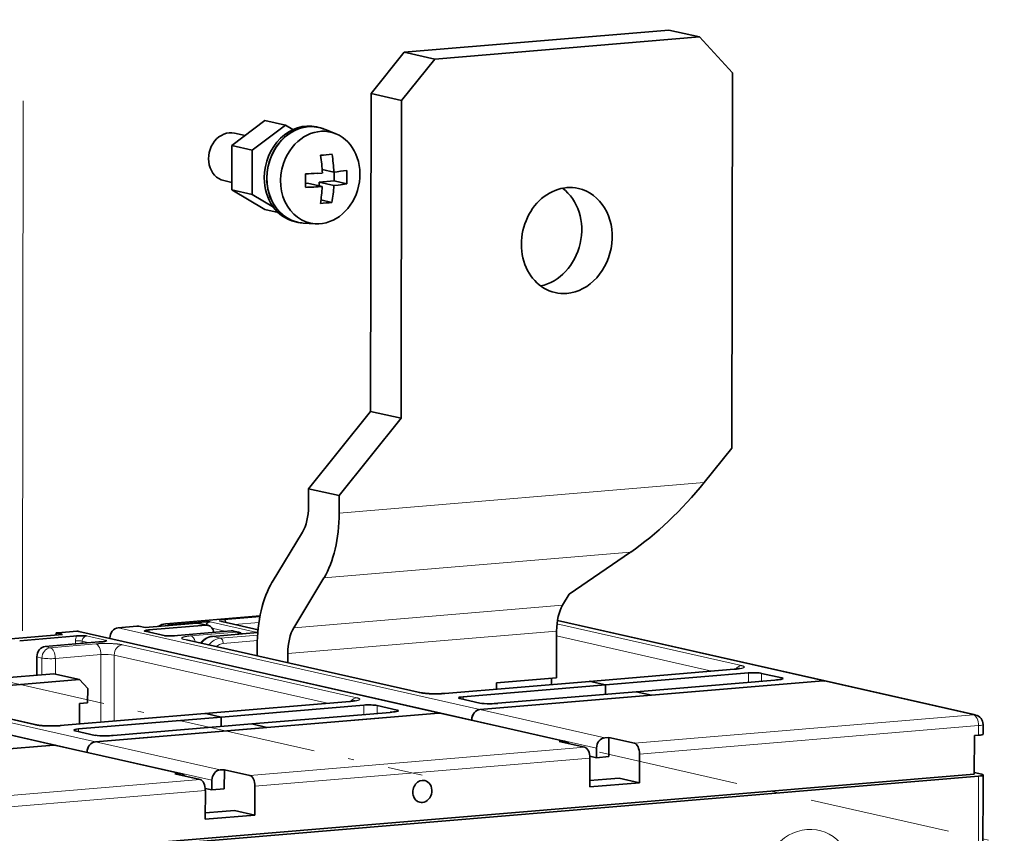
# Model space of a CAD drawing. Extents: x 0 to 420, y 0 to 297.
# Drawn here: x 357 to 380, y 232 to 251 of the extents above; entities that cross this region are included whole.
import ezdxf

# ---------------------------------------------------------------- set-up
doc = ezdxf.new("R2010")
doc.units = 0
doc.linetypes.add('DASHDOT', pattern=[18.5, 12, -3, 0.5, -3])
doc.layers.get('0').update_dxf_attribs({"lineweight": 13})

# ---------------------------------------------------------------- blocks, each defined once
blk = doc.blocks.new('BLOCK4536')
at = {"color": 7, "lineweight": 35}
for p, q in [((8.21, 234.81), (35.45, 237.09)), ((11.35, 234.1), (38.6, 236.38)), ((42, 232.7), (41.94, 194.07)), ((4.79, 230.56), (4.74, 197.84)), ((7.94, 229.85), (7.89, 197.13)), ((51.55, 170.1), (23.98, 176.33)), ((11.96, 166.78), (-25.29, 175.2)), ((9.94, 168.89), (-14.2, 174.34)), ((-27.63, 163.47), (-64.87, 171.89)), ((-29.65, 165.57), (-53.78, 171.03)), ((16, 167.15), (51.33, 170.11)), ((-23.59, 163.84), (11.74, 166.8)), ((-27.85, 163.49), (-63.18, 160.53)), ((67.32, 160.31), (-47.19, 150.72)), ((66.89, 160.52), (-46.76, 151.01))]:
    blk.add_line(p, q, dxfattribs=at)
at = {"color": 7, "lineweight": 35, "ltscale": 0.080674}
for p, q in [((35.45, 237.09), (38.6, 236.38)), ((11.35, 234.1), (8.21, 234.81)), ((7.94, 229.85), (4.79, 230.56)), ((4.74, 197.84), (7.89, 197.13)), ((-1.65, 189.88), (1.49, 189.17))]:
    blk.add_line(p, q, dxfattribs=at)
at = {"color": 7, "lineweight": 35, "ltscale": 0.125179}
blk.add_line((42, 232.7), (38.6, 236.38), dxfattribs=at)
at = {"color": 7, "lineweight": 35, "ltscale": 0.13618}
for p, q in [((8.21, 234.81), (4.79, 230.56)), ((11.35, 234.1), (7.94, 229.85))]:
    blk.add_line(p, q, dxfattribs=at)
at = {"color": 7, "lineweight": 35, "ltscale": 0.106763}
for p, q in [((-9.54, 225.2), (-6.13, 227.77)), ((-7.44, 224.73), (-4.03, 227.3))]:
    blk.add_line(p, q, dxfattribs=at)
at = {"color": 7, "lineweight": 35, "ltscale": 0.053782}
for p, q in [((-6.13, 227.77), (-4.03, 227.3)), ((-9.54, 225.2), (-7.44, 224.73)), ((-9.54, 220.63), (-7.45, 220.15)), ((32.42, 159.61), (30.32, 160.09)), ((-7.17, 156.3), (-9.27, 156.77))]:
    blk.add_line(p, q, dxfattribs=at)
at = {"color": 7, "lineweight": 35, "ltscale": 0.022392}
blk.add_line((-3.26, 226.85), (-4.03, 227.3), dxfattribs=at)
at = {"color": 7, "lineweight": 35, "ltscale": 0.006723}
for p, q in [((-0.84, 227.13), (-0.57, 227.07)), ((-3.04, 217.37), (-2.78, 217.32))]:
    blk.add_line(p, q, dxfattribs=at)
at = {"color": 7, "lineweight": 35, "ltscale": 0.027566}
blk.add_line((-8.18, 226.23), (-9.26, 226.47), dxfattribs=at)
at = {"color": 7, "lineweight": 35, "ltscale": 0.031478}
for p, q in [((1.15, 226.42), (-0.02, 226.9)), ((-0.95, 217.16), (-2.2, 217.23))]:
    blk.add_line(p, q, dxfattribs=at)
at = {"color": 7, "lineweight": 35, "ltscale": 0.11436}
for p, q in [((-9.54, 220.63), (-9.54, 225.2)), ((-7.45, 220.15), (-7.44, 224.73))]:
    blk.add_line(p, q, dxfattribs=at)
at = {"color": 7, "lineweight": 35, "ltscale": 0.013354}
blk.add_line((-0.76, 222.34), (-0.23, 222.37), dxfattribs=at)
at = {"color": 7, "lineweight": 35, "ltscale": 0.031094}
blk.add_line((-0.25, 222.75), (0.96, 222.47), dxfattribs=at)
at = {"color": 7, "lineweight": 35, "ltscale": 0.022939}
blk.add_line((0.98, 222.48), (0.98, 221.56), dxfattribs=at)
at = {"color": 7, "lineweight": 35, "ltscale": 0.020894}
blk.add_line((-9.54, 221.41), (-10.36, 221.59), dxfattribs=at)
at = {"color": 7, "lineweight": 35, "ltscale": 0.004946}
blk.add_line((-1.75, 221.33), (-1.95, 221.31), dxfattribs=at)
at = {"color": 7, "lineweight": 35, "ltscale": 0.038838}
for p, q in [((-1.75, 221.33), (-0.23, 220.99)), ((-0.56, 221.43), (0.96, 221.09))]:
    blk.add_line(p, q, dxfattribs=at)
at = {"color": 7, "lineweight": 35, "ltscale": 0.038445}
blk.add_line((-0.56, 221.43), (0.98, 221.56), dxfattribs=at)
at = {"color": 7, "lineweight": 35, "ltscale": 0.009224}
blk.add_line((-0.56, 221.43), (-0.56, 221.06), dxfattribs=at)
at = {"color": 7, "lineweight": 35, "ltscale": 0.011486}
blk.add_line((0.96, 221.09), (1.41, 221.14), dxfattribs=at)
at = {"color": 7, "lineweight": 35, "ltscale": 0.033843}
blk.add_line((0.98, 221.56), (2.3, 221.26), dxfattribs=at)
at = {"color": 7, "lineweight": 35, "ltscale": 0.098683}
blk.add_line((-9.54, 220.63), (-6.14, 218.63), dxfattribs=at)
at = {"color": 7, "lineweight": 35, "ltscale": 0.063519}
blk.add_line((-7.45, 220.15), (-5.26, 218.87), dxfattribs=at)
at = {"color": 7, "lineweight": 35, "ltscale": 0.029014}
blk.add_line((-0.37, 219.61), (0.76, 219.35), dxfattribs=at)
at = {"color": 7, "lineweight": 35, "ltscale": 0.035041}
blk.add_line((-6.14, 218.63), (-4.78, 218.32), dxfattribs=at)
at = {"color": 7, "lineweight": 35, "ltscale": 0.255338}
for p, q in [((-1.65, 189.88), (4.74, 197.84)), ((1.49, 189.17), (7.89, 197.13))]:
    blk.add_line(p, q, dxfattribs=at)
at = {"color": 7, "lineweight": 35, "ltscale": 0.113908}
blk.add_line((39.08, 190.52), (41.94, 194.07), dxfattribs=at)
at = {"color": 7, "lineweight": 35, "ltscale": 0.044768}
blk.add_line((-1.66, 188.09), (-1.65, 189.88), dxfattribs=at)
at = {"color": 7, "lineweight": 13}
for p, q in [((1.49, 187.38), (39.08, 190.52)), ((-0.06, 180.72), (31.51, 183.36)), ((-3.16, 175.58), (24.51, 177.89)), ((-21.25, 175.57), (16, 167.15)), ((51.33, 170.11), (23.97, 176.29)), ((11.74, 166.8), (-25.51, 175.21)), ((-22.1, 174.51), (15.14, 166.09)), ((-14.41, 174.36), (9.72, 168.9)), ((-3.78, 172.92), (23.89, 175.23)), ((3.33, 168.37), (-20.8, 173.82)), ((0.29, 167.8), (-21.65, 172.76)), ((-27.85, 163.49), (-65.09, 171.9)), ((-60.84, 172.26), (-23.59, 163.84)), ((-61.69, 171.2), (-24.44, 162.78)), ((-54, 171.04), (-29.87, 165.59)), ((31.9, 163.69), (66.8, 166.61)), ((32.42, 162.58), (67.33, 165.51)), ((-7.69, 160.38), (26.79, 163.27)), ((-7.17, 159.27), (27.31, 162.16)), ((-47.7, 157.03), (-12.8, 159.95)), ((-47.18, 155.92), (-12.27, 158.84))]:
    blk.add_line(p, q, dxfattribs=at)
at = {"color": 7, "lineweight": 35, "ltscale": 0.044759}
blk.add_line((1.49, 187.38), (1.49, 189.17), dxfattribs=at)
at = {"color": 7, "lineweight": 35, "ltscale": 0.150122}
for p, q in [((-5.38, 180.28), (-2.27, 185.42)), ((-3.16, 175.58), (-0.06, 180.72))]:
    blk.add_line(p, q, dxfattribs=at)
at = {"color": 7, "lineweight": 35, "ltscale": 0.191265}
blk.add_line((31.51, 183.36), (25.2, 179.04), dxfattribs=at)
at = {"color": 7, "lineweight": 35, "ltscale": 0.033455}
blk.add_line((24.51, 177.89), (25.2, 179.04), dxfattribs=at)
at = {"color": 7, "lineweight": 35, "ltscale": 0.243876}
blk.add_line((-16.35, 175.98), (-6.63, 176.79), dxfattribs=at)
at = {"color": 7, "lineweight": 13, "ltscale": 0.092736}
blk.add_line((-6.65, 176.71), (-10.35, 176.4), dxfattribs=at)
at = {"color": 7, "lineweight": 35, "ltscale": 0.048056}
for p, q in [((-21.25, 175.57), (-19.33, 175.73)), ((-25.51, 175.21), (-27.42, 175.05))]:
    blk.add_line(p, q, dxfattribs=at)
at = {"color": 7, "lineweight": 35, "ltscale": 0.00534}
for p, q in [((-19.33, 175.73), (-19.12, 175.75)), ((-27.42, 175.05), (-27.63, 175.04))]:
    blk.add_line(p, q, dxfattribs=at)
at = {"color": 7, "lineweight": 35, "ltscale": 0.016975}
blk.add_line((-19.12, 175.75), (-18.46, 175.6), dxfattribs=at)
at = {"color": 7, "lineweight": 35, "ltscale": 0.133488}
for p, q in [((-13.14, 176.04), (-18.46, 175.6)), ((-32.29, 174.44), (-26.97, 174.89))]:
    blk.add_line(p, q, dxfattribs=at)
at = {"color": 7, "lineweight": 35, "ltscale": 0.147029}
blk.add_line((-12.23, 175.84), (-18.09, 175.35), dxfattribs=at)
at = {"color": 7, "lineweight": 13, "ltscale": 0.013446}
for p, q in [((-16.35, 175.98), (-15.83, 175.86)), ((-9.6, 175.25), (-9.08, 175.13)), ((-28.76, 173.64), (-28.23, 173.52)), ((-29.61, 172.58), (-29.09, 172.46))]:
    blk.add_line(p, q, dxfattribs=at)
at = {"color": 7, "lineweight": 35, "ltscale": 0.090772}
blk.add_line((-15.83, 175.86), (-12.21, 176.17), dxfattribs=at)
at = {"color": 7, "lineweight": 13, "ltscale": 0.023362}
blk.add_line((-13.14, 176.04), (-12.23, 175.84), dxfattribs=at)
at = {"color": 7, "lineweight": 35, "ltscale": 0.023402}
blk.add_line((-12.92, 176.03), (-12.01, 175.82), dxfattribs=at)
at = {"color": 7, "lineweight": 35, "ltscale": 0.010679}
for p, q in [((-11.79, 176.2), (-12.21, 176.17)), ((29.28, 164.29), (28.85, 164.25)), ((67.33, 164.52), (66.9, 164.48)), ((24.59, 163.89), (24.17, 163.86)), ((-14.99, 160.58), (-15.42, 160.55)), ((-10.31, 160.97), (-10.74, 160.94))]:
    blk.add_line(p, q, dxfattribs=at)
at = {"color": 7, "lineweight": 13, "ltscale": 0.121011}
blk.add_line((-11.79, 176.2), (-7.06, 175.13), dxfattribs=at)
at = {"color": 7, "lineweight": 13, "ltscale": 0.036489}
blk.add_line((-11.56, 175.52), (-10.14, 175.2), dxfattribs=at)
at = {"color": 7, "lineweight": 13, "ltscale": 0.098183}
blk.add_line((-6.84, 175.35), (-10.67, 176.21), dxfattribs=at)
at = {"color": 7, "lineweight": 35, "ltscale": 0.000619}
blk.add_line((-10.56, 176.21), (-10.59, 176.21), dxfattribs=at)
at = {"color": 7, "lineweight": 35, "ltscale": 0.09542}
blk.add_line((-6.84, 175.36), (-10.56, 176.21), dxfattribs=at)
at = {"color": 7, "lineweight": 13, "ltscale": 0.06355}
blk.add_line((-6.75, 176.13), (-9.28, 175.92), dxfattribs=at)
at = {"color": 7, "lineweight": 13, "ltscale": 0.486703}
blk.add_line((42.92, 171.68), (23.93, 175.97), dxfattribs=at)
at = {"color": 7, "lineweight": 35, "ltscale": 0.138828}
for p, q in [((-25.85, 174.7), (-31.38, 174.24)), ((-9.6, 175.25), (-15.14, 174.78)), ((-23.22, 174.11), (-28.76, 173.64))]:
    blk.add_line(p, q, dxfattribs=at)
at = {"color": 7, "lineweight": 35, "ltscale": 0.013446}
for p, q in [((-27.63, 175.04), (-27.11, 174.92)), ((-9.38, 175.23), (-8.86, 175.11))]:
    blk.add_line(p, q, dxfattribs=at)
at = {"color": 7, "lineweight": 35, "ltscale": 0.005128}
blk.add_line((-27.63, 174.83), (-27.63, 175.04), dxfattribs=at)
at = {"color": 7, "lineweight": 35, "ltscale": 0.003529}
blk.add_line((-27.11, 174.92), (-26.97, 174.89), dxfattribs=at)
at = {"color": 7, "lineweight": 35, "ltscale": 0.008201}
for p, q in [((-25.85, 174.7), (-25.52, 174.73)), ((-15.14, 174.78), (-15.46, 174.76)), ((-23.22, 174.11), (-22.9, 174.13))]:
    blk.add_line(p, q, dxfattribs=at)
at = {"color": 7, "lineweight": 13, "ltscale": 0.053782}
for p, q in [((-22.42, 174.25), (-24.52, 174.73)), ((-18.56, 175.23), (-16.46, 174.75))]:
    blk.add_line(p, q, dxfattribs=at)
at = {"color": 7, "lineweight": 35, "ltscale": 0.000733}
for p, q in [((-22.1, 174.48), (-22.1, 174.51)), ((15.14, 166.06), (15.14, 166.09)), ((15.14, 166.09), (15.14, 166.06)), ((-24.44, 162.75), (-24.44, 162.78)), ((-24.44, 162.78), (-24.44, 162.75))]:
    blk.add_line(p, q, dxfattribs=at)
at = {"color": 7, "lineweight": 35, "ltscale": 0.053286}
blk.add_line((-16.37, 174.75), (-18.45, 175.22), dxfattribs=at)
at = {"color": 7, "lineweight": 35, "ltscale": 0.001735}
blk.add_line((-16.39, 174.75), (-16.46, 174.75), dxfattribs=at)
at = {"color": 7, "lineweight": 35, "ltscale": 0.001236}
blk.add_line((-14.2, 174.34), (-14.24, 174.35), dxfattribs=at)
at = {"color": 7, "lineweight": 13, "ltscale": 0.11747}
for p, q in [((-9.08, 175.13), (-13.76, 174.74)), ((-23.55, 173.92), (-28.23, 173.52)), ((-23.03, 172.81), (-27.71, 172.42))]:
    blk.add_line(p, q, dxfattribs=at)
at = {"color": 7, "lineweight": 35, "ltscale": 0.115718}
blk.add_line((-11.53, 174.69), (-6.91, 175.07), dxfattribs=at)
at = {"color": 7, "lineweight": 13, "ltscale": 0.115857}
blk.add_line((-11.48, 174.68), (-6.87, 175.07), dxfattribs=at)
at = {"color": 7, "lineweight": 13, "ltscale": 0.020168}
blk.add_line((-10.7, 174.5), (-11.48, 174.68), dxfattribs=at)
at = {"color": 7, "lineweight": 13, "ltscale": 0.095657}
blk.add_line((-6.88, 174.82), (-10.7, 174.5), dxfattribs=at)
at = {"color": 7, "lineweight": 35, "ltscale": 0.005127}
blk.add_line((-7.06, 175.13), (-6.86, 175.09), dxfattribs=at)
at = {"color": 7, "lineweight": 35, "ltscale": 0.001214}
blk.add_line((-6.91, 175.07), (-6.87, 175.07), dxfattribs=at)
at = {"color": 7, "lineweight": 35, "ltscale": 0.120279}
blk.add_line((23.88, 170.42), (23.89, 175.23), dxfattribs=at)
at = {"color": 7, "lineweight": 13, "ltscale": 0.409701}
blk.add_line((39.88, 171.12), (23.89, 174.73), dxfattribs=at)
at = {"color": 7, "lineweight": 13, "ltscale": 0.007929}
blk.add_line((-25.64, 173.9), (-25.64, 174.22), dxfattribs=at)
at = {"color": 7, "lineweight": 13, "ltscale": 0.019524}
blk.add_line((-24.19, 174.03), (-24.95, 174.2), dxfattribs=at)
at = {"color": 7, "lineweight": 13, "ltscale": 0.005898}
blk.add_line((-24.95, 173.96), (-24.95, 174.2), dxfattribs=at)
at = {"color": 7, "lineweight": 35, "ltscale": 0.001677}
blk.add_line((-22.42, 174.25), (-22.48, 174.22), dxfattribs=at)
at = {"color": 7, "lineweight": 13, "ltscale": 0.088352}
blk.add_line((-6.91, 174.25), (-10.44, 173.95), dxfattribs=at)
at = {"color": 7, "lineweight": 35, "ltscale": 0.023213}
for p, q in [((-6.93, 172.7), (-6.93, 173.63)), ((-3.78, 171.99), (-3.78, 172.92))]:
    blk.add_line(p, q, dxfattribs=at)
at = {"color": 7, "lineweight": 35, "ltscale": 0.047002}
blk.add_line((-29.61, 170.7), (-29.61, 172.58), dxfattribs=at)
at = {"color": 7, "lineweight": 13, "ltscale": 0.04294}
blk.add_line((-29.09, 172.46), (-29.09, 170.75), dxfattribs=at)
at = {"color": 7, "lineweight": 13, "ltscale": 0.039982}
blk.add_line((-27.71, 172.42), (-27.71, 170.82), dxfattribs=at)
at = {"color": 7, "lineweight": 13, "ltscale": 0.173935}
blk.add_line((-23.04, 165.85), (-23.03, 172.81), dxfattribs=at)
at = {"color": 7, "lineweight": 13, "ltscale": 0.169874}
blk.add_line((-21.66, 165.97), (-21.65, 172.76), dxfattribs=at)
at = {"color": 7, "lineweight": 35, "ltscale": 0.373767}
for p, q in [((42.18, 171.31), (27.28, 170.06)), ((-42.75, 169.6), (-27.86, 170.85)), ((-40.13, 169.01), (-25.23, 170.26)), ((27.28, 170.06), (12.38, 168.81)), ((2.59, 168), (-12.31, 166.75)), ((-12.31, 166.75), (-27.2, 165.5))]:
    blk.add_line(p, q, dxfattribs=at)
at = {"color": 7, "lineweight": 13, "ltscale": 0.373767}
for p, q in [((27.37, 170.06), (42.27, 171.3)), ((12.47, 168.81), (27.37, 170.06)), ((-12.22, 166.74), (2.68, 167.99)), ((-27.12, 165.5), (-12.22, 166.74))]:
    blk.add_line(p, q, dxfattribs=at)
at = {"color": 7, "lineweight": 35, "ltscale": 0.067228}
for p, q in [((-25.23, 170.26), (-27.86, 170.85)), ((31.9, 163.69), (29.28, 164.29)), ((26.79, 163.27), (24.17, 163.86)), ((-12.8, 159.95), (-15.42, 160.55)), ((-7.69, 160.38), (-10.31, 160.97))]:
    blk.add_line(p, q, dxfattribs=at)
at = {"color": 7, "lineweight": 35, "ltscale": 0.154846}
blk.add_line((23.88, 170.42), (17.71, 169.9), dxfattribs=at)
at = {"color": 7, "lineweight": 35, "ltscale": 0.016085}
for p, q in [((23.36, 169.73), (23.36, 170.38)), ((17.71, 169.9), (17.71, 169.26))]:
    blk.add_line(p, q, dxfattribs=at)
at = {"color": 7, "lineweight": 35, "ltscale": 0.368428}
for p, q in [((28.94, 169.7), (43.63, 170.93)), ((-10.65, 166.39), (4.04, 167.62))]:
    blk.add_line(p, q, dxfattribs=at)
at = {"color": 7, "lineweight": 13, "ltscale": 0.024371}
for p, q in [((43.63, 169.95), (43.63, 170.93)), ((4.04, 166.64), (4.04, 167.62))]:
    blk.add_line(p, q, dxfattribs=at)
at = {"color": 7, "lineweight": 13, "ltscale": 0.020309}
for p, q in [((45, 170.07), (45, 170.88)), ((5.41, 166.76), (5.42, 167.57))]:
    blk.add_line(p, q, dxfattribs=at)
at = {"color": 7, "lineweight": 35, "ltscale": 0.052629}
for p, q in [((47.06, 170.42), (45, 170.88)), ((7.47, 167.1), (5.42, 167.57))]:
    blk.add_line(p, q, dxfattribs=at)
at = {"color": 7, "lineweight": 13, "ltscale": 0.003629}
for p, q in [((47.06, 170.42), (47.06, 170.27)), ((7.47, 167.1), (7.47, 166.96))]:
    blk.add_line(p, q, dxfattribs=at)
at = {"color": 7, "lineweight": 35, "ltscale": 0.031295}
blk.add_line((-24.38, 169.34), (-25.23, 170.26), dxfattribs=at)
at = {"color": 7, "lineweight": 35, "ltscale": 0.03714}
blk.add_line((-24.38, 169.34), (-24.39, 167.85), dxfattribs=at)
at = {"color": 7, "lineweight": 35, "ltscale": 0.368424}
for p, q in [((28.94, 169.7), (14.26, 168.47)), ((-10.65, 166.39), (-25.33, 165.16))]:
    blk.add_line(p, q, dxfattribs=at)
at = {"color": 7, "lineweight": 35, "ltscale": 0.040337}
for p, q in [((28.94, 169.7), (27.37, 170.06)), ((27.37, 170.06), (28.94, 169.7)), ((33.66, 168.63), (32.09, 168.99)), ((32.09, 168.99), (33.66, 168.63)), ((-10.65, 166.39), (-12.22, 166.74)), ((-12.22, 166.74), (-10.65, 166.39)), ((-5.93, 165.32), (-7.5, 165.68)), ((-7.5, 165.68), (-5.93, 165.32))]:
    blk.add_line(p, q, dxfattribs=at)
at = {"color": 7, "lineweight": 35, "ltscale": 0.024371}
for p, q in [((28.94, 168.73), (28.94, 169.7)), ((28.94, 168.73), (28.94, 169.7)), ((-10.65, 165.41), (-10.65, 166.39)), ((-10.65, 165.41), (-10.65, 166.39))]:
    blk.add_line(p, q, dxfattribs=at)
at = {"color": 7, "lineweight": 35, "ltscale": 0.357749}
for p, q in [((32.09, 168.99), (46.35, 170.18)), ((-7.5, 165.68), (6.76, 166.87))]:
    blk.add_line(p, q, dxfattribs=at)
at = {"color": 7, "lineweight": 35, "ltscale": 0.443181}
for p, q in [((51.33, 170.11), (33.66, 168.63)), ((16, 167.15), (33.66, 168.63)), ((11.74, 166.8), (-5.93, 165.32)), ((-23.59, 163.84), (-5.93, 165.32)), ((-27.85, 163.49), (-45.51, 162.01))]:
    blk.add_line(p, q, dxfattribs=at)
at = {"color": 7, "lineweight": 13, "ltscale": 0.396646}
blk.add_line((66.8, 166.61), (51.33, 170.11), dxfattribs=at)
at = {"color": 7, "lineweight": 35, "ltscale": 0.396646}
blk.add_line((51.55, 170.1), (67.02, 166.6), dxfattribs=at)
at = {"color": 7, "lineweight": 35, "ltscale": 0.052628}
for p, q in [((15.98, 167.82), (13.93, 168.28)), ((-23.61, 164.5), (-25.66, 164.97))]:
    blk.add_line(p, q, dxfattribs=at)
at = {"color": 7, "lineweight": 13, "ltscale": 0.006589}
for p, q in [((14.26, 168.21), (14.26, 168.47)), ((-25.33, 164.89), (-25.33, 165.16))]:
    blk.add_line(p, q, dxfattribs=at)
at = {"color": 7, "lineweight": 35, "ltscale": 0.357745}
for p, q in [((32.09, 168.99), (17.83, 167.8)), ((-7.5, 165.68), (-21.76, 164.48))]:
    blk.add_line(p, q, dxfattribs=at)
at = {"color": 7, "lineweight": 35, "ltscale": 0.021358}
blk.add_line((-25.24, 167.78), (-24.39, 167.85), dxfattribs=at)
at = {"color": 7, "lineweight": 35, "ltscale": 0.052849}
blk.add_line((-25.24, 165.67), (-25.24, 167.78), dxfattribs=at)
at = {"color": 7, "lineweight": 13, "ltscale": 0.329418}
for p, q in [((11.74, 166.8), (24.59, 163.89)), ((28.85, 164.25), (16, 167.15)), ((28, 163.19), (15.14, 166.09)), ((-27.85, 163.49), (-14.99, 160.58)), ((-10.74, 160.94), (-23.59, 163.84)), ((-11.59, 159.88), (-24.44, 162.78))]:
    blk.add_line(p, q, dxfattribs=at)
at = {"color": 7, "lineweight": 35, "ltscale": 0.329418}
for p, q in [((24.81, 163.88), (11.96, 166.78)), ((-14.78, 160.57), (-27.63, 163.47))]:
    blk.add_line(p, q, dxfattribs=at)
at = {"color": 7, "lineweight": 13, "ltscale": 0.02476}
blk.add_line((67.33, 164.52), (67.33, 165.51), dxfattribs=at)
at = {"color": 7, "lineweight": 35, "ltscale": 0.02476}
for p, q in [((67.8, 165.62), (67.8, 164.63)), ((28, 162.2), (28, 163.19)), ((-11.59, 158.88), (-11.59, 159.88))]:
    blk.add_line(p, q, dxfattribs=at)
at = {"color": 7, "lineweight": 35, "ltscale": 0.04952}
for p, q in [((29.28, 164.29), (29.27, 162.31)), ((-10.31, 160.97), (-10.32, 158.99))]:
    blk.add_line(p, q, dxfattribs=at)
at = {"color": 7, "lineweight": 35, "ltscale": 0.099039}
blk.add_line((66.89, 160.52), (66.9, 164.48), dxfattribs=at)
at = {"color": 7, "lineweight": 35, "ltscale": 0.017735}
for p, q in [((27.3, 162.35), (28, 162.2)), ((-11.59, 158.88), (-12.28, 159.04))]:
    blk.add_line(p, q, dxfattribs=at)
at = {"color": 7, "lineweight": 35, "ltscale": 0.032037}
for p, q in [((29.27, 162.31), (28, 162.2)), ((29.04, 159.98), (30.32, 160.09)), ((-11.59, 158.88), (-10.32, 158.99)), ((-10.55, 156.67), (-9.27, 156.77))]:
    blk.add_line(p, q, dxfattribs=at)
at = {"color": 7, "lineweight": 35, "ltscale": 0.074279}
for p, q in [((32.42, 162.58), (32.42, 159.61)), ((27.31, 162.16), (27.31, 159.19)), ((-7.17, 159.27), (-7.17, 156.3)), ((-12.27, 158.84), (-12.28, 155.87))]:
    blk.add_line(p, q, dxfattribs=at)
at = {"color": 7, "lineweight": 35, "ltscale": 0.019269}
blk.add_line((66.89, 160.67), (67.65, 160.5), dxfattribs=at)
at = {"color": 7, "lineweight": 13, "ltscale": 0.451866}
blk.add_line((67.32, 160.31), (67.29, 142.23), dxfattribs=at)
at = {"color": 7, "lineweight": 35, "ltscale": 0.451866}
blk.add_line((67.79, 160.42), (67.77, 142.35), dxfattribs=at)
at = {"color": 7, "lineweight": 35, "ltscale": 0.043443}
for p, q in [((27.31, 159.84), (29.04, 159.98)), ((-12.28, 156.52), (-10.55, 156.67))]:
    blk.add_line(p, q, dxfattribs=at)
at = {"color": 7, "lineweight": 35, "ltscale": 0.128149}
for p, q in [((32.42, 159.61), (27.31, 159.19)), ((-7.17, 156.3), (-12.28, 155.87))]:
    blk.add_line(p, q, dxfattribs=at)
at = {"color": 7, "lineweight": 35}
for centre, radius, start, end in [((-2.67, 258.31), 34.18, 273.7749, 275.7797), ((-15.48, 221.69), 15.27, 2.5531, 9.4511), ((-14.29, 221.79), 15.27, 2.5531, 9.4511), ((-3.5, 271.99), 49.72, 271.7756, 273.1529), ((-16.13, 221.62), 14.18, 357.113, 2.7162), ((-1.26, 245.08), 22.71, 275.6189, 279.0215), ((-11.87, 221.97), 14.18, 357.113, 2.7162), ((-3.42, 268.66), 47.78, 271.7496, 273.8235), ((-13.43, 221.6), 13.21, 349.7291, 357.3252), ((-12.24, 221.7), 13.21, 349.7293, 357.3251), ((-0.96, 241.48), 20.48, 276.6446, 279.1323), ((-2.68, 253.36), 34.18, 273.7748, 275.7797), ((-13.08, 175.33), 0.714, 77.3842, 94.9319), ((-9.08, 174.14), 1, 53.4535, 77.2195), ((66.8, 165.62), 1, 359.9142, 77.2599)]:
    blk.add_arc(centre, radius, start, end, dxfattribs=at)
at = {"color": 7, "lineweight": 13}
for centre, radius, start, end in [((-24.46, 174.22), 1.18, 154.5201, 179.8505), ((-18.98, 174.89), 1, 13.0638, 27.1417)]:
    blk.add_arc(centre, radius, start, end, dxfattribs=at)
at = {"color": 7, "lineweight": 35}
for centre, major_axis, ratio, start_param, end_param in [((-1.94, 222.25), (-1.1, -4.88), 0.843057, 3.141495, 4.972457), ((-1.68, 222.19), (-1.1, -4.88), 0.843057, 3.141495, 4.972457), ((-1.68, 222.19), (1.1, 4.88), 0.843057, 6.145607, 7.61405), ((-0.44, 221.91), (1.06, 4.68), 0.843057, 6.145607, 7.61405), ((-1.68, 222.19), (-1.1, -4.88), 0.843057, 3.004029, 3.141495), ((-9.81, 224.03), (0.55, 2.44), 0.843057, 0.000121, 3.141714), ((-0.44, 221.91), (1.06, 4.68), 0.843057, 3.279168, 6.145607), ((-1.68, 222.19), (1.1, 4.88), 0.843057, 1.330865, 3.279168), ((-0.44, 221.91), (1.06, 4.68), 0.843057, 1.330865, 3.279168), ((-1.94, 222.25), (-1.1, -4.88), 0.843057, 4.972457, 6.283088), ((-1.68, 222.19), (-1.1, -4.88), 0.843057, 4.972457, 6.283088), ((24.94, 215.43), (1.21, 5.36), 0.843057, 6.283088, 9.424681), ((21.8, 216.14), (1.21, 5.36), 0.843057, 3.496998, 5.92778), ((24.94, 215.43), (1.21, 5.36), 0.843057, 3.401661, 6.283088), ((-1.68, 222.19), (-1.1, -4.88), 0.843057, 6.283088, 6.420991), ((24.94, 215.43), (1.21, 5.36), 0.843057, 3.141495, 3.401661), ((33.84, 191.71), (-9.38, -10.19), 0.343097, 0.980279, 1.765708), ((-3.75, 188.56), (0.33, -3.99), 0.519739, 0.622745, 1.408199), ((-3.75, 188.56), (0.83, -9.97), 0.519739, 0.622745, 1.408199), ((-1.68, 172.44), (0.83, -9.97), 0.519739, 3.764338, 4.549736), ((25.99, 174.76), (0.33, -3.99), 0.519739, 3.764338, 4.549736), ((-21.25, 174.58), (0.22, 0.975), 0.843057, 0.260068, 1.830865), ((-16.36, 174), (0.44, 1.95), 0.843057, 0.260068, 0.719175), ((-15.83, 173.88), (0.44, 1.95), 0.843057, 0.260068, 0.467943), ((-12.23, 174.85), (-0.22, -0.975), 0.843057, 3.141495, 3.401661), ((-11.79, 175.71), (0.11, 0.488), 0.843057, 0.260068, 1.436781), ((-12.23, 174.85), (-0.22, -0.975), 0.843057, 2.011762, 3.141495), ((-1.68, 172.44), (0.33, -3.99), 0.519739, 3.764338, 4.549736), ((-25.51, 174.22), (-0.22, -0.975), 0.843057, 3.141495, 3.401661), ((-9.6, 174.26), (-0.22, -0.975), 0.843057, 3.141495, 3.401661), ((-28.76, 172.65), (0.22, 0.975), 0.843057, 0.260068, 1.830865), ((44.15, 170.81), (-1, 0.002), 0.1383, 3.694051, 5.264848), ((46.21, 170.35), (1, -0.002), 0.1383, 5.604685, 6.283185), ((46.21, 170.35), (1, -0.002), 0.1383, 6.283185, 6.835644), ((27.37, 169.07), (-0.083, 0.997), 0.519739, 6.120588, 6.283185), ((27.37, 169.07), (0.083, -0.997), 0.519739, 2.978995, 3.141593), ((45.04, 170.48), (-2.5, 0), 0.1383, 2.123255, 2.463092), ((51.33, 169.12), (0.22, 0.975), 0.843057, 6.283088, 6.543254), ((51.33, 169.12), (0.22, 0.975), 0.843057, 6.283088, 6.543254), ((14.78, 168.35), (1, -0.002), 0.1383, 2.123191, 3.141593), ((14.78, 168.35), (1, -0.002), 0.1383, 3.141593, 3.694051), ((4.56, 167.5), (-1, 0.002), 0.1383, 3.694051, 5.264848), ((16.83, 167.89), (-1, 0.002), 0.138299, 0.552459, 1.78328), ((16.52, 168.09), (2.5, 0), 0.1383, 4.924878, 5.264848), ((-12.22, 165.75), (-0.083, 0.997), 0.519739, 6.120588, 6.283185), ((-12.22, 165.75), (0.083, -0.997), 0.519739, 2.978995, 3.141593), ((5.45, 167.17), (-2.5, 0), 0.1383, 2.123255, 2.463092), ((6.62, 167.03), (1, -0.002), 0.1383, 5.604685, 6.283185), ((6.62, 167.03), (1, -0.002), 0.1383, 6.283185, 6.835644), ((11.74, 165.81), (0.22, 0.975), 0.843057, 6.283088, 6.543254), ((11.74, 165.81), (0.22, 0.975), 0.843057, 6.283088, 6.543254), ((16, 166.16), (-0.22, -0.975), 0.843057, 3.401661, 4.972457), ((16, 166.16), (0.22, 0.975), 0.843057, 0.260068, 1.830865), ((-24.81, 165.04), (1, -0.002), 0.1383, 2.123191, 3.141593), ((-24.81, 165.04), (1, -0.002), 0.1383, 3.141593, 3.694051), ((-22.75, 164.58), (-1, 0.002), 0.138299, 0.552459, 1.78328), ((-23.07, 164.78), (2.5, 0), 0.1383, 4.924878, 5.264848), ((28.85, 163.26), (-0.22, -0.975), 0.843057, 3.401661, 4.972457), ((66.8, 164.63), (-1, 0.002), 0.1383, 2.123255, 3.141593), ((-27.85, 162.49), (0.22, 0.975), 0.843057, 6.283088, 6.543254), ((-27.85, 162.49), (0.22, 0.975), 0.843057, 6.283088, 6.543254), ((-23.59, 162.85), (-0.22, -0.975), 0.843057, 3.401661, 4.972457), ((-23.59, 162.85), (0.22, 0.975), 0.843057, 0.260068, 1.830865), ((24.59, 162.9), (-0.22, -0.975), 0.843057, 3.141495, 3.401661), ((24.59, 162.9), (-0.22, -0.975), 0.843057, 2.564702, 3.141495), ((26.79, 162.28), (-0.083, 0.997), 0.519739, 4.549791, 6.120588), ((31.9, 162.7), (-0.083, 0.997), 0.519739, 4.549791, 6.120588), ((-15, 159.59), (-0.22, -0.975), 0.843057, 3.141495, 3.401661), ((-15, 159.59), (-0.22, -0.975), 0.843057, 2.564702, 3.141495), ((-10.74, 159.95), (-0.22, -0.975), 0.843057, 3.401661, 4.972457), ((-7.69, 159.39), (0.083, -0.997), 0.519739, 1.408199, 2.978995), ((66.79, 160.42), (-1, 0.002), 0.1383, 2.123255, 3.141593), ((66.79, 160.42), (-1, 0.002), 0.1383, 3.141593, 3.694051), ((-12.8, 158.96), (0.083, -0.997), 0.519739, 1.408199, 2.978995), ((10.07, 158.73), (0.25, 1.12), 0.843057, 6.283088, 9.424681), ((10.07, 158.73), (0.25, 1.12), 0.843057, 3.401661, 6.283088), ((10.07, 158.73), (0.25, 1.12), 0.843057, 3.141495, 3.401661)]:
    blk.add_ellipse(centre, major_axis=major_axis, ratio=ratio, start_param=start_param, end_param=end_param, dxfattribs=at)
at = {"color": 7, "lineweight": 13}
for centre, major_axis, ratio, start_param, end_param in [((-9.82, 176.28), (-1, 0.002), 0.1383, 5.264848, 6.312045), ((-10.35, 175.91), (-0.042, 0.498), 0.519739, 5.077862, 6.120588), ((-9.82, 176.28), (1, -0.002), 0.1383, 3.170453, 3.694051), ((-10.67, 175.72), (-0.11, -0.488), 0.843057, 3.141495, 3.401661), ((-24.52, 174.23), (0.11, 0.488), 0.843057, 0.260068, 1.830865), ((-18.56, 174.73), (0.11, 0.488), 0.843057, 6.283088, 6.543254), ((-16.46, 174.26), (-0.11, -0.488), 0.843057, 3.198963, 3.401661), ((-14.42, 173.37), (0.22, 0.975), 0.843057, 6.283088, 6.543254), ((-13.76, 173.75), (0.083, -0.997), 0.519739, 1.935861, 2.978995), ((-11.49, 172.7), (0.44, 1.95), 0.843057, 0.260068, 1.045996), ((-10.7, 172.52), (0.44, 1.95), 0.843057, 0.260068, 1.045996), ((-11.49, 174.19), (-0.042, 0.498), 0.519739, 6.120588, 6.283185), ((-10.7, 174.01), (-0.042, 0.498), 0.519739, 4.549791, 6.120588), ((-9.08, 174.14), (0.083, -0.997), 0.519739, 2.419738, 2.978995), ((-9.08, 174.14), (-0.22, -0.975), 0.843057, 3.141495, 3.401661), ((-28.24, 172.53), (-0.22, -0.975), 0.843057, 3.401661, 4.972457), ((-28.24, 172.53), (0.083, -0.997), 0.519739, 1.408199, 2.978995), ((-25.37, 174.16), (-0.5, 0.001), 0.1383, 3.694051, 5.264848), ((-23.55, 172.93), (0.083, -0.997), 0.519739, 1.408199, 2.978995), ((-22.42, 173.76), (-0.11, -0.488), 0.843057, 3.401661, 3.922639), ((-20.8, 172.83), (-0.22, -0.975), 0.843057, 3.401661, 4.972457), ((-10.44, 172.46), (0.33, 1.46), 0.843057, 0.260068, 0.839072), ((-28.24, 172.53), (1, -0.002), 0.1383, 3.694051, 5.264848), ((-22.5, 172.69), (1, -0.002), 0.1383, 0.552459, 2.123255), ((42.26, 170.31), (-0.083, 0.997), 0.519739, 6.120588, 6.283185), ((42.92, 170.69), (-0.22, -0.975), 0.843057, 3.401661, 4.216139), ((3.33, 167.38), (-0.22, -0.975), 0.843057, 3.401661, 4.216139), ((9.72, 167.91), (0.22, 0.975), 0.843057, 6.283124, 6.543254), ((12.47, 167.82), (-0.083, 0.997), 0.519739, 6.120588, 6.283185), ((2.68, 167), (-0.083, 0.997), 0.519739, 6.120588, 6.283185), ((66.8, 165.62), (-0.22, -0.975), 0.843057, 3.141495, 3.401661), ((66.8, 165.62), (-0.083, 0.997), 0.519739, 4.549791, 6.120588), ((-29.87, 164.6), (0.22, 0.975), 0.843057, 6.283124, 6.543254), ((-27.12, 164.51), (-0.083, 0.997), 0.519739, 6.120588, 6.283185), ((66.8, 165.62), (-1, 0.002), 0.1383, 2.123255, 3.141735), ((49.64, 149.17), (1.26, 5.56), 0.843057, 3.401661, 9.684846)]:
    blk.add_ellipse(centre, major_axis=major_axis, ratio=ratio, start_param=start_param, end_param=end_param, dxfattribs=at)
at = {"color": 7, "lineweight": 35}
for points in [[(-25.52, 174.73), (-25.34, 174.74), (-25.12, 174.75), (-24.96, 174.74), (-24.72, 174.74), (-24.52, 174.73)], [(-18.56, 175.23), (-18.52, 175.25), (-18.46, 175.29), (-18.39, 175.31), (-18.26, 175.33), (-18.09, 175.35)], [(-15.46, 174.76), (-15.63, 174.74), (-15.84, 174.74), (-15.98, 174.74), (-16.2, 174.74), (-16.39, 174.75)], [(-22.48, 174.22), (-22.53, 174.2), (-22.58, 174.18), (-22.66, 174.16), (-22.76, 174.14), (-22.9, 174.13)]]:
    blk.add_open_spline(points, degree=5, dxfattribs=at)
at = {"color": 7, "lineweight": 13}
for points in [[(-13.76, 174.74), (-14.3, 174.69), (-14.7, 174.62), (-14.86, 174.52), (-14.74, 174.43), (-14.41, 174.36)], [(-20.8, 173.82), (-21.13, 173.9), (-21.67, 173.95), (-22.35, 173.98), (-23.02, 173.96), (-23.55, 173.92)], [(42.27, 171.3), (42.8, 171.35), (43.21, 171.42), (43.37, 171.52), (43.25, 171.61), (42.92, 171.68)], [(2.68, 167.99), (3.21, 168.03), (3.62, 168.11), (3.78, 168.2), (3.66, 168.29), (3.33, 168.37)], [(9.72, 168.9), (10.05, 168.83), (10.59, 168.77), (11.27, 168.75), (11.93, 168.76), (12.47, 168.81)], [(-29.87, 165.59), (-29.54, 165.52), (-29, 165.46), (-28.32, 165.43), (-27.65, 165.45), (-27.12, 165.5)]]:
    blk.add_open_spline(points, degree=5, dxfattribs=at)
at = {"color": 7, "lineweight": 35}
for points, knots in [([(-11.53, 174.69), (-11.55, 174.68), (-11.59, 174.68), (-11.66, 174.67), (-11.73, 174.66), (-11.79, 174.64), (-11.86, 174.62), (-11.93, 174.6), (-11.99, 174.58), (-12.05, 174.55), (-12.11, 174.52), (-12.18, 174.49), (-12.24, 174.46), (-12.29, 174.43), (-12.35, 174.39), (-12.41, 174.35), (-12.46, 174.31), (-12.52, 174.26), (-12.57, 174.22), (-12.62, 174.17), (-12.67, 174.12), (-12.71, 174.07), (-12.74, 174.03), (-12.76, 174.02)], [0, 0, 0, 0, 0.067881, 0.135832, 0.203861, 0.271952, 0.339938, 0.408022, 0.476219, 0.544476, 0.612663, 0.680976, 0.749429, 0.817933, 0.886424, 0.955056, 1.023844, 1.092675, 1.161546, 1.230559, 1.299731, 1.368938, 1.438218, 1.438218, 1.438218, 1.438218]), ([(42.18, 171.31), (42.21, 171.31), (42.26, 171.32), (42.35, 171.32), (42.42, 171.33), (42.49, 171.34), (42.55, 171.35), (42.61, 171.36), (42.66, 171.37), (42.69, 171.38), (42.71, 171.38), (42.73, 171.38), (42.74, 171.39), (42.75, 171.39), (42.75, 171.39)], [0, 0, 0, 0, 0.0855962, 0.1665811, 0.2422755, 0.3121607, 0.3764871, 0.433343, 0.4823602, 0.5189203, 0.5402198, 0.5567909, 0.5686672, 0.5731416, 0.5731416, 0.5731416, 0.5731416]), ([(9.94, 168.89), (9.95, 168.89), (9.98, 168.88), (10.02, 168.87), (10.07, 168.86), (10.13, 168.85), (10.2, 168.84), (10.27, 168.84), (10.35, 168.83), (10.43, 168.82), (10.52, 168.81), (10.61, 168.81), (10.7, 168.8), (10.79, 168.79), (10.89, 168.79), (10.99, 168.79), (11.09, 168.78), (11.2, 168.78), (11.3, 168.78), (11.4, 168.78), (11.51, 168.78), (11.62, 168.78), (11.73, 168.78), (11.84, 168.78), (11.93, 168.79), (12.02, 168.79), (12.11, 168.8), (12.21, 168.8), (12.3, 168.81), (12.35, 168.81), (12.38, 168.81)], [0, 0, 0, 0, 0.037619, 0.084061, 0.138358, 0.199762, 0.266414, 0.338722, 0.416157, 0.498253, 0.584117, 0.673712, 0.766594, 0.862353, 0.95977, 1.05923, 1.161688, 1.265426, 1.3693, 1.473631, 1.578021, 1.682076, 1.801705, 1.919722, 2.004102, 2.087059, 2.183587, 2.277367, 2.367994, 2.45514, 2.45514, 2.45514, 2.45514]), ([(2.59, 168), (2.62, 168), (2.68, 168), (2.76, 168.01), (2.83, 168.02), (2.9, 168.03), (2.97, 168.04), (3.02, 168.05), (3.07, 168.05), (3.1, 168.06), (3.13, 168.07), (3.14, 168.07), (3.15, 168.07), (3.16, 168.08), (3.16, 168.08)], [0, 0, 0, 0, 0.0855962, 0.1665811, 0.2422755, 0.3121607, 0.3764871, 0.433343, 0.4823602, 0.5189203, 0.5402198, 0.5567909, 0.5686672, 0.5731416, 0.5731416, 0.5731416, 0.5731416]), ([(-29.65, 165.57), (-29.64, 165.57), (-29.61, 165.57), (-29.57, 165.56), (-29.51, 165.55), (-29.45, 165.54), (-29.39, 165.53), (-29.32, 165.52), (-29.24, 165.51), (-29.16, 165.51), (-29.07, 165.5), (-28.98, 165.49), (-28.89, 165.49), (-28.79, 165.48), (-28.7, 165.48), (-28.6, 165.47), (-28.5, 165.47), (-28.39, 165.47), (-28.29, 165.47), (-28.18, 165.47), (-28.08, 165.47), (-27.97, 165.47), (-27.86, 165.47), (-27.75, 165.47), (-27.65, 165.47), (-27.57, 165.48), (-27.48, 165.48), (-27.38, 165.49), (-27.29, 165.49), (-27.23, 165.5), (-27.2, 165.5)], [0, 0, 0, 0, 0.037619, 0.084061, 0.138358, 0.199762, 0.266414, 0.338722, 0.416157, 0.498253, 0.584117, 0.673712, 0.766594, 0.862353, 0.95977, 1.05923, 1.161688, 1.265426, 1.3693, 1.473631, 1.578021, 1.682076, 1.801705, 1.919722, 2.004102, 2.087059, 2.183587, 2.277367, 2.367994, 2.45514, 2.45514, 2.45514, 2.45514])]:
    blk.add_open_spline(points, degree=3, knots=knots, dxfattribs=at)

msp = doc.modelspace()

# ---------------------------------------------------------------- linework, layer by layer
at = {"color": 7, "linetype": 'DASHDOT', "lineweight": 13}
msp.add_line((357.5472, 236.8046), (357.5855, 261.3678), dxfattribs=at)
at = {"color": 7, "linetype": 'DASHDOT', "lineweight": 13, "ltscale": 0.263928}
msp.add_line((356.3029, 235.8593), (366.6003, 233.5324), dxfattribs=at)
at = {"color": 7, "linetype": 'DASHDOT', "lineweight": 13, "ltscale": 0.265708}
msp.add_line((370.6171, 234.0524), (380.9841, 231.7098), dxfattribs=at)

# ---------------------------------------------------------------- block references
at = {"lineweight": 0, "xscale": 0.22, "yscale": 0.22, "zscale": 0.22}
msp.add_blockref('BLOCK4536', (364.389, 198.2463), dxfattribs=at)

doc.saveas('drawing.dxf')
